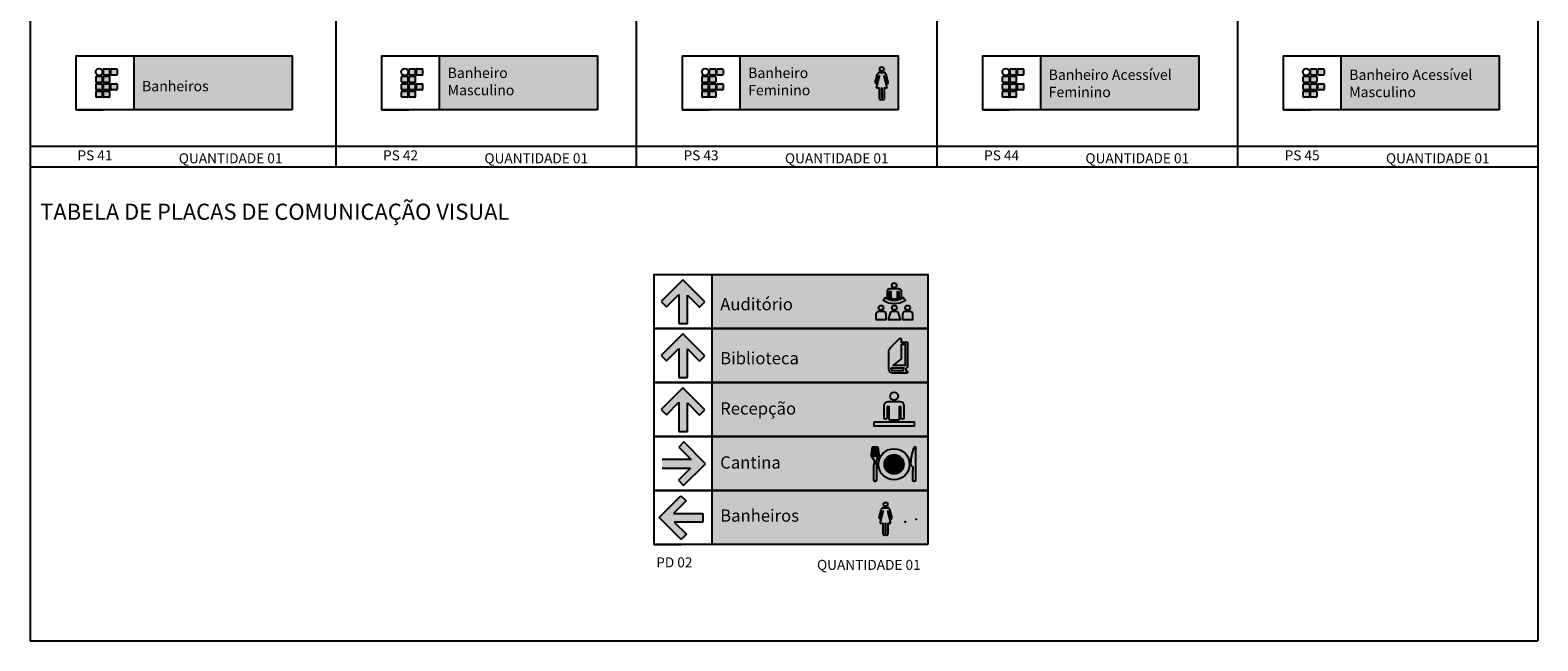
# Model space of a CAD drawing. Extents: x 826 to 1135, y -265 to -32.
# Drawn here: x 960 to 1005, y -265 to -246 of the extents above; entities that cross this region are included whole.
import ezdxf

# ---------------------------------------------------------------- set-up
doc = ezdxf.new("R2010")
doc.units = 0
doc.header["$LTSCALE"] = 0.1
doc.layers.get('0').update_dxf_attribs({"linetype": 'CONTINUOUS'})
for name, color, linetype in [('ARQ_01', 10, 'CONTINUOUS'), ('ARQ_TEXTO 01', 74, 'CONTINUOUS'), ('ARQ_TEXTO 04', 132, 'CONTINUOUS'), ('LEGENDA 2', 7, 'CONTINUOUS')]:
    doc.layers.add(name, color=color, linetype=linetype)
doc.styles.add('ARIAL', font='arial.ttf')
doc.styles.add('Verdana', font='verdana.ttf')

msp = doc.modelspace()

# ---------------------------------------------------------------- hatches: boundary and pattern name
h = msp.add_hatch(color=255)
edge = h.paths.add_edge_path()
edge.add_arc((976.353, -247.527), 0.0103, 27.0166, 159.7699, ccw=False)
edge.add_line((976.362, -247.522), (976.362, -247.825))
edge.add_arc((976.386, -247.816), 0.0256, 201.692, 338.308)
edge.add_line((976.41, -247.825), (976.41, -247.522))
edge.add_line((976.41, -247.522), (976.41, -247.455))
edge.add_arc((976.357, -247.461), 0.0534, 6.2765, 75.6642)
edge.add_line((976.37, -247.409), (976.344, -247.409))
edge.add_line((976.344, -247.409), (976.17, -247.409))
edge.add_line((976.17, -247.409), (976.144, -247.409))
edge.add_arc((976.157, -247.461), 0.0534, 104.3358, 173.7235)
edge.add_line((976.104, -247.455), (976.104, -247.522))
edge.add_line((976.104, -247.522), (976.104, -247.825))
edge.add_arc((976.128, -247.816), 0.0256, 201.692, 338.308)
edge.add_line((976.151, -247.825), (976.151, -247.522))
edge.add_arc((976.161, -247.527), 0.0103, 20.2301, 152.9834, ccw=False)
edge.add_line((976.17, -247.523), (976.17, -247.798))
edge.add_line((976.17, -247.798), (976.169, -248.228))
edge.add_arc((976.204, -248.214), 0.0383, 201.4955, 338.5045)
edge.add_line((976.24, -248.228), (976.24, -247.812))
edge.add_arc((976.257, -247.817), 0.0176, 14.4731, 165.642, ccw=False)
edge.add_line((976.274, -247.812), (976.274, -248.228))
edge.add_arc((976.31, -248.214), 0.0383, 201.4955, 338.5045)
edge.add_line((976.345, -248.228), (976.345, -247.798))
edge.add_line((976.345, -247.798), (976.344, -247.798))
edge.add_line((976.344, -247.798), (976.344, -247.523))
edge = h.paths.add_edge_path()
edge.add_arc((976.262, -247.316), 0.0593, 0, 360)
h = msp.add_hatch(color=255)
edge = h.paths.add_edge_path()
edge.add_line((985.419, -247.563), (985.509, -247.911))
edge.add_line((985.509, -247.911), (985.42, -247.911))
edge.add_line((985.42, -247.911), (985.42, -248.252))
edge.add_arc((985.39, -248.245), 0.0314, 193.0646, 346.9354, ccw=False)
edge.add_line((985.359, -248.252), (985.359, -247.911))
edge.add_line((985.359, -247.911), (985.338, -247.911))
edge.add_line((985.338, -247.911), (985.338, -248.252))
edge.add_arc((985.308, -248.245), 0.0314, 193.0646, 346.9354, ccw=False)
edge.add_line((985.277, -248.252), (985.277, -247.911))
edge.add_line((985.277, -247.911), (985.186, -247.911))
edge.add_line((985.186, -247.911), (985.278, -247.559))
edge.add_arc((985.269, -247.559), 0.00867, 1.7287, 164.8317)
edge.add_line((985.261, -247.557), (985.203, -247.769))
edge.add_arc((985.179, -247.753), 0.0285, 172.0147, 328.0113, ccw=False)
edge.add_line((985.151, -247.75), (985.218, -247.502))
edge.add_arc((985.301, -247.534), 0.0886, 96.728, 158.6928, ccw=False)
edge.add_line((985.29, -247.446), (985.405, -247.446))
edge.add_arc((985.395, -247.534), 0.0886, 21.3072, 83.272, ccw=False)
edge.add_line((985.477, -247.502), (985.544, -247.75))
edge.add_arc((985.516, -247.753), 0.0285, -148.0113, 7.9853, ccw=False)
edge.add_line((985.492, -247.769), (985.435, -247.557))
edge.add_arc((985.426, -247.559), 0.00867, 15.1683, 210.9357)
edge = h.paths.add_edge_path()
edge.add_arc((985.349, -247.344), 0.0638, 0, 360)
at = {"layer": 'ARQ_01', "ltscale": 3, "true_color": 0x1b6b00}
h = msp.add_hatch(color=86, dxfattribs=at)
h.dxf.hatch_style = 1
h.paths.add_polyline_path([(979.463, -254.184), (979.825, -254.549), (979.987, -254.389), (979.327, -253.724), (978.666, -254.38), (978.823, -254.539), (979.201, -254.164), (979.201, -255.044), (979.463, -255.044)])
h = msp.add_hatch(color=86, dxfattribs=at)
h.dxf.hatch_style = 1
h.paths.add_polyline_path([(979.463, -255.817), (979.825, -256.182), (979.987, -256.023), (979.327, -255.358), (978.666, -256.014), (978.823, -256.172), (979.201, -255.797), (979.201, -256.677), (979.463, -256.677)])
h = msp.add_hatch(color=86, dxfattribs=at)
h.dxf.hatch_style = 1
h.paths.add_polyline_path([(979.463, -257.451), (979.825, -257.816), (979.987, -257.656), (979.327, -256.991), (978.666, -257.648), (978.823, -257.806), (979.201, -257.431), (979.201, -258.311), (979.463, -258.311)])
h = msp.add_hatch(color=86, dxfattribs=at)
h.dxf.hatch_style = 1
h.paths.add_polyline_path([(980.011, -259.288), (979.355, -258.626), (979.197, -258.784), (979.572, -259.161), (978.692, -259.161), (978.692, -259.423), (979.552, -259.423), (979.187, -259.785), (979.346, -259.948)])
h = msp.add_hatch(color=86, dxfattribs=at)
h.dxf.hatch_style = 1
h.paths.add_polyline_path([(979.261, -260.258), (979.419, -260.415), (979.044, -260.793), (979.924, -260.793), (979.924, -261.055), (979.064, -261.055), (979.429, -261.417), (979.27, -261.579), (978.605, -260.919)])
at = {"layer": 'ARQ_TEXTO 01'}
h = msp.add_hatch(color=255, dxfattribs=at)
h.dxf.hatch_style = 1
h.paths.add_polyline_path([(985.8, -253.889, 1), (985.653, -253.889, 1)])
h.paths.add_polyline_path([(985.519, -254.072, -0.433886), (985.594, -253.987), (985.857, -253.987, -0.393262), (985.933, -254.057), (985.933, -254.26), (985.877, -254.26), (985.877, -254.082), (985.818, -254.082), (985.818, -254.294, -0.114216), (985.634, -254.294), (985.634, -254.084), (985.575, -254.084), (985.575, -254.257), (985.519, -254.257)])
h.paths.add_polyline_path([(986.062, -254.349), (985.998, -254.259, -0.316283), (985.454, -254.258), (985.39, -254.349, 0.303821)])
h.paths.add_polyline_path([(986.205, -254.569, 1), (986.059, -254.569, 1)])
h.paths.add_polyline_path([(985.802, -254.569, 1), (985.656, -254.569, 1)])
h.paths.add_polyline_path([(985.399, -254.569, 1), (985.253, -254.569, 1)])
h.paths.add_polyline_path([(985.375, -254.678), (985.244, -254.678, 0.377213), (985.17, -254.774), (985.17, -254.927), (985.479, -254.927), (985.479, -254.763, 0.435231)])
h.paths.add_polyline_path([(985.736, -254.678), (985.679, -254.678, 0.297355), (985.591, -254.762), (985.537, -254.927), (985.918, -254.927), (985.858, -254.744, 0.351607)])
h.paths.add_polyline_path([(986.285, -254.927), (986.285, -254.763, 0.435231), (986.18, -254.678), (986.049, -254.678, 0.377213), (985.976, -254.774), (985.976, -254.927)])
h = msp.add_hatch(color=255, dxfattribs=at)
h.dxf.hatch_style = 1
h.paths.add_polyline_path([(986.128, -255.65, 0.524868), (986.099, -255.607), (985.939, -255.607), (985.939, -255.532, 0.747824), (985.882, -255.501), (985.614, -255.772, 0.18869), (985.562, -255.904), (985.562, -256.428, 0.372626), (985.667, -256.545), (986.1, -256.545, 0.870033), (986.101, -256.476), (986.079, -256.476, -0.336314), (986.098, -256.385, 0.369649), (986.128, -256.35)])
h.paths.add_polyline_path([(985.941, -255.675), (986.056, -255.675), (986.056, -256.317), (985.694, -256.317), (985.941, -256.113)], flags=16)
h.paths.add_polyline_path([(986.013, -256.386, 0.192832), (986, -256.474), (985.68, -256.474, -0.299521), (985.631, -256.43), (985.631, -256.386)], flags=16)
h = msp.add_hatch(color=255, dxfattribs=at)
h.dxf.hatch_style = 1
h.paths.add_polyline_path([(985.842, -257.246, 1), (985.599, -257.246, 1)])
h.paths.add_polyline_path([(985.567, -257.959), (985.872, -257.959), (985.872, -257.566), (985.928, -257.566), (985.928, -257.903, 0.782858), (986.021, -257.903), (986.021, -257.525, 0.393262), (985.895, -257.408), (985.542, -257.408, 0.377732), (985.418, -257.524), (985.418, -257.897, 1), (985.51, -257.885), (985.51, -257.568), (985.567, -257.568)])
h.paths.add_polyline_path([(985.118, -258.155), (986.328, -258.155), (986.328, -258.026), (985.118, -258.026)])
h = msp.add_hatch(color=255, dxfattribs=at)
h.dxf.hatch_style = 1
h.paths.add_polyline_path([(985.215, -259.121, 0.281388), (985.261, -259.012), (985.233, -258.775), (985.208, -258.775), (985.216, -259.056), (985.183, -259.056), (985.183, -258.775), (985.16, -258.775), (985.16, -259.056), (985.133, -259.056), (985.133, -258.775), (985.107, -258.775), (985.107, -259.056), (985.074, -259.056), (985.084, -258.775), (985.059, -258.775), (985.031, -259.012, 0.281388), (985.077, -259.121, -0.302699), (985.101, -259.333), (985.101, -259.78, 1), (985.191, -259.78), (985.191, -259.333, -0.249391)])
h.paths.add_polyline_path([(985.248, -259.306, 1), (986.193, -259.306, 1)])
h.paths.add_polyline_path([(986.013, -259.306, -1), (985.428, -259.306, -1)], flags=16)
h.paths.add_polyline_path([(985.983, -259.306, -1), (985.458, -259.306, -1)], flags=0)
h.paths.add_polyline_path([(985.983, -259.306, 1), (985.458, -259.306, 1)], flags=0)
h.paths.add_polyline_path([(986.371, -258.778, 0.38291), (986.341, -258.791, 0.12363), (986.235, -259.351, -0.221999), (986.284, -259.381, -0.285776), (986.284, -259.49), (986.284, -259.789, 0.783518), (986.371, -259.789)])
h = msp.add_hatch(color=255, dxfattribs=at)
h.dxf.hatch_style = 1
edge = h.paths.add_edge_path()
edge.add_arc((985.72, -259.306), 0.249, 0, 360)
h = msp.add_hatch(color=255, dxfattribs=at)
edge = h.paths.add_edge_path()
edge.add_arc((985.111, -260.725), 0.0103, 27.0166, 159.7699, ccw=False)
edge.add_line((985.12, -260.72), (985.12, -261.024))
edge.add_arc((985.144, -261.014), 0.0256, 201.692, 338.308)
edge.add_line((985.168, -261.024), (985.168, -260.72))
edge.add_line((985.168, -260.72), (985.168, -260.654))
edge.add_arc((985.115, -260.659), 0.0534, 6.2765, 75.6642)
edge.add_line((985.128, -260.608), (985.101, -260.608))
edge.add_line((985.101, -260.608), (984.928, -260.608))
edge.add_line((984.928, -260.608), (984.901, -260.608))
edge.add_arc((984.915, -260.659), 0.0534, 104.3358, 173.7235)
edge.add_line((984.862, -260.654), (984.862, -260.72))
edge.add_line((984.862, -260.72), (984.862, -261.024))
edge.add_arc((984.885, -261.014), 0.0256, 201.692, 338.308)
edge.add_line((984.909, -261.024), (984.909, -260.72))
edge.add_arc((984.918, -260.725), 0.0103, 20.2301, 152.9834, ccw=False)
edge.add_line((984.928, -260.721), (984.928, -260.996))
edge.add_line((984.928, -260.996), (984.926, -261.427))
edge.add_arc((984.962, -261.413), 0.0383, 201.4955, 338.5045)
edge.add_line((984.998, -261.427), (984.998, -261.011))
edge.add_arc((985.015, -261.015), 0.0176, 14.4731, 165.642, ccw=False)
edge.add_line((985.032, -261.011), (985.032, -261.427))
edge.add_arc((985.067, -261.413), 0.0383, 201.4955, 338.5045)
edge.add_line((985.103, -261.427), (985.103, -260.996))
edge.add_line((985.103, -260.996), (985.101, -260.996))
edge.add_line((985.101, -260.996), (985.101, -260.721))
edge = h.paths.add_edge_path()
edge.add_arc((985.02, -260.515), 0.0593, 0, 360)
edge = h.paths.add_edge_path()
edge.add_line((985.533, -260.737), (985.624, -261.085))
edge.add_line((985.624, -261.085), (985.535, -261.085))
edge.add_line((985.535, -261.085), (985.535, -261.426))
edge.add_arc((985.504, -261.419), 0.0314, 193.0646, 346.9354, ccw=False)
edge.add_line((985.473, -261.426), (985.473, -261.085))
edge.add_line((985.473, -261.085), (985.453, -261.085))
edge.add_line((985.453, -261.085), (985.453, -261.426))
edge.add_arc((985.422, -261.419), 0.0314, 193.0646, 346.9354, ccw=False)
edge.add_line((985.392, -261.426), (985.392, -261.085))
edge.add_line((985.392, -261.085), (985.3, -261.085))
edge.add_line((985.3, -261.085), (985.392, -260.732))
edge.add_arc((985.384, -260.733), 0.00867, 1.7287, 164.8317)
edge.add_line((985.375, -260.73), (985.318, -260.942))
edge.add_arc((985.294, -260.927), 0.0285, 172.0147, 328.0113, ccw=False)
edge.add_line((985.265, -260.923), (985.332, -260.675))
edge.add_arc((985.415, -260.708), 0.0886, 96.728, 158.6928, ccw=False)
edge.add_line((985.405, -260.62), (985.52, -260.62))
edge.add_arc((985.509, -260.708), 0.0886, 21.3072, 83.272, ccw=False)
edge.add_line((985.592, -260.675), (985.659, -260.923))
edge.add_arc((985.631, -260.927), 0.0285, -148.0113, 7.9853, ccw=False)
edge.add_line((985.606, -260.942), (985.549, -260.73))
edge.add_arc((985.541, -260.733), 0.00867, 15.1683, 210.9357)
edge = h.paths.add_edge_path()
edge.add_arc((985.463, -260.518), 0.0638, 0, 360)
h = msp.add_hatch(color=255, dxfattribs=at)
h.paths.add_polyline_path([(986.153, -260.889), (986.283, -260.889, 0.797721), (986.283, -260.824), (986.144, -260.824), (986.119, -260.719, 0.715828), (985.998, -260.729), (986.04, -261.018, 0.371872), (986.088, -261.059), (986.35, -261.059), (986.431, -261.295, 0.762744), (986.496, -261.273), (986.413, -261, 0.274746), (986.371, -260.971), (986.17, -260.971)])
h.paths.add_polyline_path([(986.152, -260.588, 1), (986.015, -260.588, 1)])
h.paths.add_polyline_path([(985.998, -260.901), (985.988, -260.848, 1.971556), (986.318, -261.082), (986.264, -261.08, -1.940979)])
at = {"layer": 'LEGENDA 2', "ltscale": 3, "true_color": 0x1b6b00}
h = msp.add_hatch(color=86, dxfattribs=at)
h.dxf.hatch_style = 1
h.paths.add_polyline_path([(967.487, -246.947), (962.7, -246.947), (962.7, -248.581), (967.487, -248.581)])
h = msp.add_hatch(color=86, dxfattribs=at)
h.dxf.hatch_style = 1
h.paths.add_polyline_path([(976.743, -246.947), (971.956, -246.947), (971.956, -248.581), (976.743, -248.581)])
h = msp.add_hatch(color=86, dxfattribs=at)
h.dxf.hatch_style = 1
h.paths.add_polyline_path([(985.845, -246.947), (981.059, -246.947), (981.059, -248.581), (985.845, -248.581)])
h = msp.add_hatch(color=86, dxfattribs=at)
h.dxf.hatch_style = 1
h.paths.add_polyline_path([(994.947, -246.947), (990.161, -246.947), (990.161, -248.581), (994.947, -248.581)])
h = msp.add_hatch(color=86, dxfattribs=at)
h.dxf.hatch_style = 1
h.paths.add_polyline_path([(1004.049, -246.947), (999.263, -246.947), (999.263, -248.581), (1004.049, -248.581)])
h = msp.add_hatch(color=86, dxfattribs=at)
h.dxf.hatch_style = 1
h.paths.add_polyline_path([(961.96, -247.359, 0.414214), (961.942, -247.34), (961.792, -247.34, 0.414214), (961.773, -247.359), (961.773, -247.508, 0.414214), (961.792, -247.527), (961.942, -247.527, 0.414214), (961.96, -247.508)])
h.paths.add_polyline_path([(962.185, -247.359, 0.414214), (962.166, -247.34), (962.016, -247.34, 0.414214), (961.998, -247.359), (961.998, -247.508, 0.414214), (962.016, -247.527), (962.166, -247.527, 0.414214), (962.185, -247.508)])
h.paths.add_polyline_path([(961.96, -247.583, 0.414214), (961.942, -247.564), (961.792, -247.564, 0.414214), (961.773, -247.583), (961.773, -247.732, 0.414214), (961.792, -247.751), (961.942, -247.751, 0.414214), (961.96, -247.732)])
h.paths.add_polyline_path([(961.736, -247.583, 0.414214), (961.717, -247.564), (961.568, -247.564, 0.414214), (961.549, -247.583), (961.549, -247.732, 0.414214), (961.568, -247.751), (961.717, -247.751, 0.414214), (961.736, -247.732)])
h.paths.add_polyline_path([(961.736, -247.807, 0.414214), (961.717, -247.788), (961.568, -247.788, 0.414214), (961.549, -247.807), (961.549, -247.957, 0.414214), (961.568, -247.975), (961.717, -247.975, 0.414214), (961.736, -247.957)])
h.paths.add_polyline_path([(961.96, -247.807, 0.414214), (961.942, -247.788), (961.792, -247.788, 0.414214), (961.773, -247.807), (961.773, -247.957, 0.414214), (961.792, -247.975), (961.942, -247.975, 0.414214), (961.96, -247.957)])
h.paths.add_polyline_path([(962.185, -247.807, 0.414214), (962.166, -247.788), (962.016, -247.788, 0.414214), (961.998, -247.807), (961.998, -247.957, 0.414214), (962.016, -247.975), (962.166, -247.975, 0.414214), (962.185, -247.957)])
h.paths.add_polyline_path([(961.96, -248.031, 0.414214), (961.942, -248.013), (961.792, -248.013, 0.414214), (961.773, -248.031), (961.773, -248.181, 0.414214), (961.792, -248.2), (961.942, -248.2, 0.414214), (961.96, -248.181)])
h.paths.add_polyline_path([(961.736, -248.031, 0.414214), (961.717, -248.013), (961.568, -248.013, 0.414214), (961.549, -248.031), (961.549, -248.181, 0.414214), (961.568, -248.2), (961.717, -248.2, 0.414214), (961.736, -248.181)])
h = msp.add_hatch(color=86, dxfattribs=at)
h.dxf.hatch_style = 1
h.paths.add_polyline_path([(971.216, -247.359, 0.414214), (971.198, -247.34), (971.048, -247.34, 0.414214), (971.029, -247.359), (971.029, -247.508, 0.414214), (971.048, -247.527), (971.198, -247.527, 0.414214), (971.216, -247.508)])
h.paths.add_polyline_path([(971.441, -247.359, 0.414214), (971.422, -247.34), (971.272, -247.34, 0.414214), (971.254, -247.359), (971.254, -247.508, 0.414214), (971.272, -247.527), (971.422, -247.527, 0.414214), (971.441, -247.508)])
h.paths.add_polyline_path([(971.216, -247.583, 0.414214), (971.198, -247.564), (971.048, -247.564, 0.414214), (971.029, -247.583), (971.029, -247.732, 0.414214), (971.048, -247.751), (971.198, -247.751, 0.414214), (971.216, -247.732)])
h.paths.add_polyline_path([(970.992, -247.583, 0.414214), (970.973, -247.564), (970.824, -247.564, 0.414214), (970.805, -247.583), (970.805, -247.732, 0.414214), (970.824, -247.751), (970.973, -247.751, 0.414214), (970.992, -247.732)])
h.paths.add_polyline_path([(970.992, -247.807, 0.414214), (970.973, -247.788), (970.824, -247.788, 0.414214), (970.805, -247.807), (970.805, -247.957, 0.414214), (970.824, -247.975), (970.973, -247.975, 0.414214), (970.992, -247.957)])
h.paths.add_polyline_path([(971.216, -247.807, 0.414214), (971.198, -247.788), (971.048, -247.788, 0.414214), (971.029, -247.807), (971.029, -247.957, 0.414214), (971.048, -247.975), (971.198, -247.975, 0.414214), (971.216, -247.957)])
h.paths.add_polyline_path([(971.441, -247.807, 0.414214), (971.422, -247.788), (971.272, -247.788, 0.414214), (971.254, -247.807), (971.254, -247.957, 0.414214), (971.272, -247.975), (971.422, -247.975, 0.414214), (971.441, -247.957)])
h.paths.add_polyline_path([(971.216, -248.031, 0.414214), (971.198, -248.013), (971.048, -248.013, 0.414214), (971.029, -248.031), (971.029, -248.181, 0.414214), (971.048, -248.2), (971.198, -248.2, 0.414214), (971.216, -248.181)])
h.paths.add_polyline_path([(970.992, -248.031, 0.414214), (970.973, -248.013), (970.824, -248.013, 0.414214), (970.805, -248.031), (970.805, -248.181, 0.414214), (970.824, -248.2), (970.973, -248.2, 0.414214), (970.992, -248.181)])
h = msp.add_hatch(color=86, dxfattribs=at)
h.dxf.hatch_style = 1
h.paths.add_polyline_path([(980.318, -247.359, 0.414214), (980.3, -247.34), (980.15, -247.34, 0.414214), (980.132, -247.359), (980.132, -247.508, 0.414214), (980.15, -247.527), (980.3, -247.527, 0.414214), (980.318, -247.508)])
h.paths.add_polyline_path([(980.543, -247.359, 0.414214), (980.524, -247.34), (980.374, -247.34, 0.414214), (980.356, -247.359), (980.356, -247.508, 0.414214), (980.374, -247.527), (980.524, -247.527, 0.414214), (980.543, -247.508)])
h.paths.add_polyline_path([(980.318, -247.583, 0.414214), (980.3, -247.564), (980.15, -247.564, 0.414214), (980.132, -247.583), (980.132, -247.732, 0.414214), (980.15, -247.751), (980.3, -247.751, 0.414214), (980.318, -247.732)])
h.paths.add_polyline_path([(980.094, -247.583, 0.414214), (980.076, -247.564), (979.926, -247.564, 0.414214), (979.907, -247.583), (979.907, -247.732, 0.414214), (979.926, -247.751), (980.076, -247.751, 0.414214), (980.094, -247.732)])
h.paths.add_polyline_path([(980.094, -247.807, 0.414214), (980.076, -247.788), (979.926, -247.788, 0.414214), (979.907, -247.807), (979.907, -247.957, 0.414214), (979.926, -247.975), (980.076, -247.975, 0.414214), (980.094, -247.957)])
h.paths.add_polyline_path([(980.318, -247.807, 0.414214), (980.3, -247.788), (980.15, -247.788, 0.414214), (980.132, -247.807), (980.132, -247.957, 0.414214), (980.15, -247.975), (980.3, -247.975, 0.414214), (980.318, -247.957)])
h.paths.add_polyline_path([(980.543, -247.807, 0.414214), (980.524, -247.788), (980.374, -247.788, 0.414214), (980.356, -247.807), (980.356, -247.957, 0.414214), (980.374, -247.975), (980.524, -247.975, 0.414214), (980.543, -247.957)])
h.paths.add_polyline_path([(980.318, -248.031, 0.414214), (980.3, -248.013), (980.15, -248.013, 0.414214), (980.132, -248.031), (980.132, -248.181, 0.414214), (980.15, -248.2), (980.3, -248.2, 0.414214), (980.318, -248.181)])
h.paths.add_polyline_path([(980.094, -248.031, 0.414214), (980.076, -248.013), (979.926, -248.013, 0.414214), (979.907, -248.031), (979.907, -248.181, 0.414214), (979.926, -248.2), (980.076, -248.2, 0.414214), (980.094, -248.181)])
h = msp.add_hatch(color=86, dxfattribs=at)
h.dxf.hatch_style = 1
h.paths.add_polyline_path([(989.42, -247.359, 0.414214), (989.402, -247.34), (989.252, -247.34, 0.414214), (989.234, -247.359), (989.234, -247.508, 0.414214), (989.252, -247.527), (989.402, -247.527, 0.414214), (989.42, -247.508)])
h.paths.add_polyline_path([(989.645, -247.359, 0.414214), (989.626, -247.34), (989.477, -247.34, 0.414214), (989.458, -247.359), (989.458, -247.508, 0.414214), (989.477, -247.527), (989.626, -247.527, 0.414214), (989.645, -247.508)])
h.paths.add_polyline_path([(989.42, -247.583, 0.414214), (989.402, -247.564), (989.252, -247.564, 0.414214), (989.234, -247.583), (989.234, -247.732, 0.414214), (989.252, -247.751), (989.402, -247.751, 0.414214), (989.42, -247.732)])
h.paths.add_polyline_path([(989.196, -247.583, 0.414214), (989.178, -247.564), (989.028, -247.564, 0.414214), (989.009, -247.583), (989.009, -247.732, 0.414214), (989.028, -247.751), (989.178, -247.751, 0.414214), (989.196, -247.732)])
h.paths.add_polyline_path([(989.196, -247.807, 0.414214), (989.178, -247.788), (989.028, -247.788, 0.414214), (989.009, -247.807), (989.009, -247.957, 0.414214), (989.028, -247.975), (989.178, -247.975, 0.414214), (989.196, -247.957)])
h.paths.add_polyline_path([(989.42, -247.807, 0.414214), (989.402, -247.788), (989.252, -247.788, 0.414214), (989.234, -247.807), (989.234, -247.957, 0.414214), (989.252, -247.975), (989.402, -247.975, 0.414214), (989.42, -247.957)])
h.paths.add_polyline_path([(989.645, -247.807, 0.414214), (989.626, -247.788), (989.477, -247.788, 0.414214), (989.458, -247.807), (989.458, -247.957, 0.414214), (989.477, -247.975), (989.626, -247.975, 0.414214), (989.645, -247.957)])
h.paths.add_polyline_path([(989.42, -248.031, 0.414214), (989.402, -248.013), (989.252, -248.013, 0.414214), (989.234, -248.031), (989.234, -248.181, 0.414214), (989.252, -248.2), (989.402, -248.2, 0.414214), (989.42, -248.181)])
h.paths.add_polyline_path([(989.196, -248.031, 0.414214), (989.178, -248.013), (989.028, -248.013, 0.414214), (989.009, -248.031), (989.009, -248.181, 0.414214), (989.028, -248.2), (989.178, -248.2, 0.414214), (989.196, -248.181)])
h = msp.add_hatch(color=86, dxfattribs=at)
h.dxf.hatch_style = 1
h.paths.add_polyline_path([(998.523, -247.359, 0.414214), (998.504, -247.34), (998.354, -247.34, 0.414214), (998.336, -247.359), (998.336, -247.508, 0.414214), (998.354, -247.527), (998.504, -247.527, 0.414214), (998.523, -247.508)])
h.paths.add_polyline_path([(998.747, -247.359, 0.414214), (998.728, -247.34), (998.579, -247.34, 0.414214), (998.56, -247.359), (998.56, -247.508, 0.414214), (998.579, -247.527), (998.728, -247.527, 0.414214), (998.747, -247.508)])
h.paths.add_polyline_path([(998.523, -247.583, 0.414214), (998.504, -247.564), (998.354, -247.564, 0.414214), (998.336, -247.583), (998.336, -247.732, 0.414214), (998.354, -247.751), (998.504, -247.751, 0.414214), (998.523, -247.732)])
h.paths.add_polyline_path([(998.298, -247.583, 0.414214), (998.28, -247.564), (998.13, -247.564, 0.414214), (998.111, -247.583), (998.111, -247.732, 0.414214), (998.13, -247.751), (998.28, -247.751, 0.414214), (998.298, -247.732)])
h.paths.add_polyline_path([(998.298, -247.807, 0.414214), (998.28, -247.788), (998.13, -247.788, 0.414214), (998.111, -247.807), (998.111, -247.957, 0.414214), (998.13, -247.975), (998.28, -247.975, 0.414214), (998.298, -247.957)])
h.paths.add_polyline_path([(998.523, -247.807, 0.414214), (998.504, -247.788), (998.354, -247.788, 0.414214), (998.336, -247.807), (998.336, -247.957, 0.414214), (998.354, -247.975), (998.504, -247.975, 0.414214), (998.523, -247.957)])
h.paths.add_polyline_path([(998.747, -247.807, 0.414214), (998.728, -247.788), (998.579, -247.788, 0.414214), (998.56, -247.807), (998.56, -247.957, 0.414214), (998.579, -247.975), (998.728, -247.975, 0.414214), (998.747, -247.957)])
h.paths.add_polyline_path([(998.523, -248.031, 0.414214), (998.504, -248.013), (998.354, -248.013, 0.414214), (998.336, -248.031), (998.336, -248.181, 0.414214), (998.354, -248.2), (998.504, -248.2, 0.414214), (998.523, -248.181)])
h.paths.add_polyline_path([(998.298, -248.031, 0.414214), (998.28, -248.013), (998.13, -248.013, 0.414214), (998.111, -248.031), (998.111, -248.181, 0.414214), (998.13, -248.2), (998.28, -248.2, 0.414214), (998.298, -248.181)])
h = msp.add_hatch(color=86, dxfattribs=at)
h.dxf.hatch_style = 1
h.paths.add_polyline_path([(986.741, -253.567), (980.206, -253.567), (980.206, -261.736), (986.741, -261.736)])

# ---------------------------------------------------------------- linework, layer by layer
at = {"color": 255}
msp.add_line((985.29, -247.446), (985.405, -247.446), dxfattribs=at)
for points in [[(985.151, -247.75), (985.218, -247.502)], [(985.186, -247.911), (985.278, -247.559)], [(985.186, -247.911), (985.277, -247.911)], [(985.203, -247.769), (985.261, -247.557)], [(985.277, -248.252), (985.277, -247.911)], [(985.338, -247.911), (985.359, -247.911)], [(985.338, -247.911), (985.338, -248.252)], [(985.359, -248.252), (985.359, -247.911)], [(985.509, -247.911), (985.418, -247.559)], [(985.42, -247.911), (985.509, -247.911)], [(985.42, -247.911), (985.42, -248.252)], [(985.492, -247.769), (985.435, -247.557)], [(985.544, -247.75), (985.477, -247.502)]]:
    msp.add_lwpolyline(points, dxfattribs=at)
at = {"color": 132, "ltscale": 3}
msp.add_lwpolyline([(1005.219, -249.684), (959.554, -249.684), (959.554, -250.302), (1005.219, -250.302)], dxfattribs=at)
at = {"color": 255}
msp.add_circle((985.349, -247.344), 0.0638, dxfattribs=at)
for centre, radius, start, end in [((985.301, -247.534), 0.0886, 96.728, 158.6928), ((985.395, -247.534), 0.0886, 21.3072, 83.272), ((985.179, -247.753), 0.0285, 172.0147, 328.0113), ((985.269, -247.559), 0.00867, 359.8573, 163.839), ((985.426, -247.559), 0.00867, 16.161, 180.1427), ((985.516, -247.753), 0.0285, 211.9887, 7.9853), ((985.308, -248.245), 0.0314, 193.0646, 346.9354), ((985.39, -248.245), 0.0314, 193.0646, 346.9354)]:
    msp.add_arc(centre, radius, start, end, dxfattribs=at)
at = {"layer": 'ARQ_01', "color": 132, "ltscale": 3}
for p, q in [((959.554, -214.639), (959.554, -264.649)), ((1005.219, -214.639), (1005.219, -264.649)), ((968.811, -228.012), (968.811, -250.302)), ((977.913, -228.012), (977.913, -250.302)), ((987.015, -228.012), (987.015, -250.302)), ((996.117, -228.012), (996.117, -250.302)), ((959.554, -250.302), (1005.219, -250.302)), ((959.554, -264.649), (1005.219, -264.649))]:
    msp.add_line(p, q, dxfattribs=at)
at = {"layer": 'ARQ_01', "ltscale": 3}
for p, q in [((962.7, -248.581), (962.7, -246.947)), ((971.956, -248.581), (971.956, -246.947)), ((981.059, -248.581), (981.059, -246.947)), ((981.059, -248.581), (981.059, -246.947)), ((990.161, -248.581), (990.161, -246.947)), ((999.263, -248.581), (999.263, -246.947)), ((960.952, -248.581), (961.769, -248.581)), ((970.208, -248.581), (971.025, -248.581)), ((979.31, -248.581), (980.127, -248.581)), ((988.413, -248.581), (989.229, -248.581)), ((997.515, -248.581), (998.331, -248.581)), ((980.206, -255.201), (980.206, -253.567)), ((980.206, -256.835), (980.206, -255.201)), ((980.206, -256.835), (980.206, -256.835)), ((980.206, -258.468), (980.206, -256.835)), ((980.206, -260.102), (980.206, -258.468)), ((980.206, -261.736), (980.206, -260.102)), ((978.458, -261.736), (979.275, -261.736))]:
    msp.add_line(p, q, dxfattribs=at)
at = {"layer": 'ARQ_01', "color": 86, "ltscale": 3, "true_color": 0x1b6b00}
for p, q in [((979.327, -253.724), (978.666, -254.38)), ((979.987, -254.389), (979.327, -253.724)), ((978.823, -254.539), (979.201, -254.164)), ((979.201, -254.164), (979.201, -255.044)), ((979.463, -255.044), (979.463, -254.184)), ((979.463, -254.184), (979.825, -254.549)), ((978.666, -254.38), (978.823, -254.539)), ((979.825, -254.549), (979.987, -254.389)), ((979.201, -255.044), (979.463, -255.044)), ((979.201, -255.044), (979.463, -255.044)), ((979.327, -255.358), (978.666, -256.014)), ((979.987, -256.023), (979.327, -255.358)), ((978.666, -256.014), (978.823, -256.172)), ((978.823, -256.172), (979.201, -255.797)), ((979.201, -255.797), (979.201, -256.677)), ((979.463, -256.677), (979.463, -255.817)), ((979.463, -255.817), (979.825, -256.182)), ((979.825, -256.182), (979.987, -256.023)), ((979.327, -256.991), (978.666, -257.648)), ((979.201, -256.677), (979.463, -256.677)), ((979.201, -256.677), (979.463, -256.677)), ((979.987, -257.656), (979.327, -256.991)), ((978.823, -257.806), (979.201, -257.431)), ((979.201, -257.431), (979.201, -258.311)), ((979.463, -258.311), (979.463, -257.451)), ((979.463, -257.451), (979.825, -257.816)), ((978.666, -257.648), (978.823, -257.806)), ((979.825, -257.816), (979.987, -257.656)), ((979.201, -258.311), (979.463, -258.311)), ((979.201, -258.311), (979.463, -258.311)), ((979.355, -258.626), (979.197, -258.784)), ((979.197, -258.784), (979.572, -259.161)), ((980.011, -259.288), (979.355, -258.626)), ((979.572, -259.161), (978.692, -259.161)), ((979.346, -259.948), (980.011, -259.288)), ((978.692, -259.423), (979.552, -259.423)), ((979.552, -259.423), (979.187, -259.785)), ((979.187, -259.785), (979.346, -259.948)), ((978.605, -260.919), (979.261, -260.258)), ((979.261, -260.258), (979.419, -260.415)), ((979.419, -260.415), (979.044, -260.793)), ((979.27, -261.579), (978.605, -260.919)), ((979.044, -260.793), (979.924, -260.793)), ((979.924, -261.055), (979.064, -261.055)), ((979.064, -261.055), (979.429, -261.417)), ((979.924, -260.793), (979.924, -261.055)), ((979.924, -260.793), (979.924, -261.055)), ((979.429, -261.417), (979.27, -261.579))]:
    msp.add_line(p, q, dxfattribs=at)
at = {"layer": 'ARQ_01', "ltscale": 3}
for points in [[(967.487, -248.581), (960.952, -248.581), (960.952, -246.947), (967.487, -246.947)], [(976.743, -248.581), (970.208, -248.581), (970.208, -246.947), (976.743, -246.947)], [(985.845, -248.581), (979.31, -248.581), (979.31, -246.947), (985.845, -246.947)], [(994.947, -248.581), (988.413, -248.581), (988.413, -246.947), (994.947, -246.947)], [(1004.049, -248.581), (997.515, -248.581), (997.515, -246.947), (1004.049, -246.947)], [(986.741, -255.201), (978.458, -255.201), (978.458, -253.567), (986.741, -253.567)], [(986.741, -255.201), (978.458, -255.201), (978.458, -253.567), (986.741, -253.567)], [(986.741, -256.835), (978.458, -256.835), (978.458, -255.201), (986.741, -255.201)], [(986.741, -258.468), (978.458, -258.468), (978.458, -256.835), (986.741, -256.835)], [(986.741, -256.835), (978.458, -256.835), (978.458, -256.835), (986.741, -256.835)], [(986.741, -260.102), (978.458, -260.102), (978.458, -258.468), (986.741, -258.468)], [(986.741, -261.736), (978.458, -261.736), (978.458, -260.102), (986.741, -260.102)]]:
    msp.add_lwpolyline(points, close=True, dxfattribs=at)
at = {"layer": 'ARQ_TEXTO 01', "color": 255}
for p, q in [((985.567, -257.959), (985.872, -257.959)), ((985.059, -258.775), (985.031, -259.012)), ((985.233, -258.775), (985.261, -259.012)), ((985.405, -260.62), (985.52, -260.62))]:
    msp.add_line(p, q, dxfattribs=at)
for points in [[(985.39, -254.349), (985.454, -254.258, 0.316283), (985.998, -254.259), (986.062, -254.349, -0.303821), (985.39, -254.349, -0.225654)], [(985.594, -253.987), (985.857, -253.987, -0.393262), (985.933, -254.057), (985.933, -254.26, -0.782858), (985.877, -254.26), (985.877, -254.082), (985.818, -254.082), (985.818, -254.294, -0.114216), (985.634, -254.294), (985.634, -254.084), (985.575, -254.084), (985.575, -254.257, -0.879305), (985.519, -254.257), (985.519, -254.057, -0.377732), (985.594, -253.987, 0.03336)], [(985.17, -254.927), (985.479, -254.927), (985.479, -254.763, 0.355918), (985.4, -254.678), (985.244, -254.678, 0.340457), (985.17, -254.762), (985.17, -254.927)], [(985.537, -254.927), (985.918, -254.927), (985.864, -254.762, 0.298772), (985.776, -254.678), (985.679, -254.678, 0.297355), (985.591, -254.762), (985.537, -254.927)], [(985.976, -254.927), (986.285, -254.927), (986.285, -254.763, 0.355918), (986.205, -254.678), (986.049, -254.678, 0.340457), (985.976, -254.762), (985.976, -254.927)], [(985.614, -255.772), (985.882, -255.501, -0.747824), (985.939, -255.532), (985.939, -255.607), (986.099, -255.607, -0.524868), (986.128, -255.65), (986.128, -256.35, -0.369649), (986.098, -256.385, 0.856304)], [(986.079, -256.476), (986.101, -256.476, -0.870033), (986.1, -256.545), (985.667, -256.545, -0.372626), (985.562, -256.428), (985.562, -255.904, -0.18869), (985.614, -255.772, -0.437492)], [(985.63, -256.386), (986.013, -256.386, 0.192832), (986, -256.474), (985.68, -256.474, -0.299521), (985.631, -256.43), (985.631, -256.386)], [(985.567, -257.959), (985.567, -257.568), (985.51, -257.568), (985.51, -257.897, -0.879305), (985.418, -257.897), (985.418, -257.524, -0.377732), (985.542, -257.408)], [(985.542, -257.408), (985.895, -257.408, -0.393262), (986.021, -257.525), (986.021, -257.903, -0.782858), (985.928, -257.903), (985.928, -257.566), (985.872, -257.566), (985.872, -257.959)], [(986.235, -259.351, -0.123811), (986.342, -258.79, -0.373292), (986.371, -258.778), (986.371, -259.789, -0.783518), (986.284, -259.789), (986.284, -259.49, 0.285776), (986.284, -259.381, 0.221999), (986.235, -259.351, 2.602538)], [(985.031, -259.012, 0.281388), (985.077, -259.121, -0.302699), (985.101, -259.333), (985.101, -259.78, 1), (985.191, -259.78, -1)], [(985.261, -259.012, -0.281388), (985.215, -259.121, 0.249391), (985.191, -259.333), (985.191, -259.78, -1), (985.101, -259.78, 1)]]:
    msp.add_lwpolyline(points, format="xyb", dxfattribs=at)
for points in [[(985.941, -255.675), (986.056, -255.675), (986.056, -256.317), (985.694, -256.317), (985.941, -256.113), (985.941, -255.675)], [(985.059, -258.775), (985.084, -258.775)], [(985.084, -258.775), (985.074, -259.056), (985.107, -259.056), (985.107, -258.775), (985.133, -258.775), (985.133, -259.056), (985.16, -259.056), (985.16, -258.775), (985.183, -258.775), (985.183, -259.056), (985.216, -259.056), (985.208, -258.775)], [(985.107, -258.775), (985.133, -258.775)], [(985.16, -258.775), (985.183, -258.775)], [(985.208, -258.775), (985.233, -258.775)], [(985.265, -260.923), (985.332, -260.675)], [(985.3, -261.085), (985.392, -260.732)], [(985.318, -260.942), (985.375, -260.73)], [(985.624, -261.085), (985.532, -260.732)], [(985.606, -260.942), (985.549, -260.73)], [(985.659, -260.923), (985.592, -260.675)], [(985.3, -261.085), (985.392, -261.085)], [(985.392, -261.426), (985.392, -261.085)], [(985.453, -261.085), (985.473, -261.085)], [(985.453, -261.085), (985.453, -261.426)], [(985.473, -261.426), (985.473, -261.085)], [(985.535, -261.085), (985.624, -261.085)], [(985.535, -261.085), (985.535, -261.426)]]:
    msp.add_lwpolyline(points, dxfattribs=at)
msp.add_lwpolyline([(985.118, -258.026), (986.328, -258.026), (986.328, -258.155), (985.118, -258.155)], close=True, dxfattribs=at)
for centre, radius in [((985.726, -253.889), 0.0732), ((985.326, -254.569), 0.0732), ((985.729, -254.569), 0.0732), ((986.132, -254.569), 0.0732), ((985.721, -257.246), 0.121), ((985.72, -259.306), 0.472), ((985.72, -259.306), 0.292), ((985.72, -259.306), 0.249), ((985.463, -260.518), 0.0638)]:
    msp.add_circle(centre, radius, dxfattribs=at)
for centre, radius, start, end in [((986.148, -256.443), 0.0768, 130.9626, 205.3167), ((985.415, -260.708), 0.0886, 96.728, 158.6928), ((985.384, -260.733), 0.00867, 359.8573, 163.839), ((985.509, -260.708), 0.0886, 21.3072, 83.272), ((985.541, -260.733), 0.00867, 16.161, 180.1427), ((985.294, -260.927), 0.0285, 172.0147, 328.0113), ((985.631, -260.927), 0.0285, 211.9887, 7.9853), ((986.088, -261.011), 0.0484, 190.7782, 269.8882), ((986.367, -261.021), 0.0498, 24.5427, 85.9935), ((985.422, -261.419), 0.0314, 193.0646, 346.9354), ((985.504, -261.419), 0.0314, 193.0646, 346.9354)]:
    msp.add_arc(centre, radius, start, end, dxfattribs=at)
at = {"layer": 'LEGENDA 2', "color": 86, "true_color": 0x1b6b00}
for p, q in [((961.773, -247.508), (961.773, -247.359)), ((961.792, -247.34), (961.942, -247.34)), ((961.96, -247.359), (961.96, -247.508)), ((961.998, -247.508), (961.998, -247.359)), ((962.016, -247.34), (962.166, -247.34)), ((962.185, -247.359), (962.185, -247.508)), ((971.029, -247.508), (971.029, -247.359)), ((971.048, -247.34), (971.198, -247.34)), ((971.216, -247.359), (971.216, -247.508)), ((971.254, -247.508), (971.254, -247.359)), ((971.272, -247.34), (971.422, -247.34)), ((971.441, -247.359), (971.441, -247.508)), ((980.132, -247.508), (980.132, -247.359)), ((980.15, -247.34), (980.3, -247.34)), ((980.318, -247.359), (980.318, -247.508)), ((980.356, -247.508), (980.356, -247.359)), ((980.374, -247.34), (980.524, -247.34)), ((980.543, -247.359), (980.543, -247.508)), ((989.234, -247.508), (989.234, -247.359)), ((989.252, -247.34), (989.402, -247.34)), ((989.42, -247.359), (989.42, -247.508)), ((989.458, -247.508), (989.458, -247.359)), ((989.477, -247.34), (989.626, -247.34)), ((989.645, -247.359), (989.645, -247.508)), ((998.336, -247.508), (998.336, -247.359)), ((998.354, -247.34), (998.504, -247.34)), ((998.523, -247.359), (998.523, -247.508)), ((998.56, -247.508), (998.56, -247.359)), ((998.579, -247.34), (998.728, -247.34)), ((998.747, -247.359), (998.747, -247.508)), ((961.549, -247.732), (961.549, -247.583)), ((961.549, -247.957), (961.549, -247.807)), ((961.568, -247.564), (961.717, -247.564)), ((961.717, -247.751), (961.568, -247.751)), ((961.568, -247.788), (961.717, -247.788)), ((961.736, -247.583), (961.736, -247.732)), ((961.736, -247.807), (961.736, -247.957)), ((961.773, -247.732), (961.773, -247.583)), ((961.773, -247.957), (961.773, -247.807)), ((961.942, -247.527), (961.792, -247.527)), ((961.792, -247.564), (961.942, -247.564)), ((961.942, -247.751), (961.792, -247.751)), ((961.792, -247.788), (961.942, -247.788)), ((961.96, -247.583), (961.96, -247.732)), ((961.96, -247.807), (961.96, -247.957)), ((961.998, -247.957), (961.998, -247.807)), ((962.166, -247.527), (962.016, -247.527)), ((962.016, -247.788), (962.166, -247.788)), ((962.185, -247.807), (962.185, -247.957)), ((970.805, -247.732), (970.805, -247.583)), ((970.805, -247.957), (970.805, -247.807)), ((970.824, -247.564), (970.973, -247.564)), ((970.973, -247.751), (970.824, -247.751)), ((970.824, -247.788), (970.973, -247.788)), ((970.992, -247.583), (970.992, -247.732)), ((970.992, -247.807), (970.992, -247.957)), ((971.029, -247.732), (971.029, -247.583)), ((971.029, -247.957), (971.029, -247.807)), ((971.198, -247.527), (971.048, -247.527)), ((971.048, -247.564), (971.198, -247.564)), ((971.198, -247.751), (971.048, -247.751)), ((971.048, -247.788), (971.198, -247.788)), ((971.216, -247.583), (971.216, -247.732)), ((971.216, -247.807), (971.216, -247.957)), ((971.254, -247.957), (971.254, -247.807)), ((971.422, -247.527), (971.272, -247.527)), ((971.272, -247.788), (971.422, -247.788)), ((971.441, -247.807), (971.441, -247.957)), ((979.907, -247.732), (979.907, -247.583)), ((979.907, -247.957), (979.907, -247.807)), ((979.926, -247.564), (980.076, -247.564)), ((980.076, -247.751), (979.926, -247.751)), ((979.926, -247.788), (980.076, -247.788)), ((980.094, -247.583), (980.094, -247.732)), ((980.094, -247.807), (980.094, -247.957)), ((980.132, -247.732), (980.132, -247.583)), ((980.132, -247.957), (980.132, -247.807)), ((980.3, -247.527), (980.15, -247.527)), ((980.15, -247.564), (980.3, -247.564)), ((980.3, -247.751), (980.15, -247.751)), ((980.15, -247.788), (980.3, -247.788)), ((980.318, -247.583), (980.318, -247.732)), ((980.318, -247.807), (980.318, -247.957)), ((980.356, -247.957), (980.356, -247.807)), ((980.524, -247.527), (980.374, -247.527)), ((980.374, -247.788), (980.524, -247.788)), ((980.543, -247.807), (980.543, -247.957)), ((989.009, -247.732), (989.009, -247.583)), ((989.009, -247.957), (989.009, -247.807)), ((989.028, -247.564), (989.178, -247.564)), ((989.178, -247.751), (989.028, -247.751)), ((989.028, -247.788), (989.178, -247.788)), ((989.196, -247.583), (989.196, -247.732)), ((989.196, -247.807), (989.196, -247.957)), ((989.234, -247.732), (989.234, -247.583)), ((989.234, -247.957), (989.234, -247.807)), ((989.402, -247.527), (989.252, -247.527)), ((989.252, -247.564), (989.402, -247.564)), ((989.402, -247.751), (989.252, -247.751)), ((989.252, -247.788), (989.402, -247.788)), ((989.42, -247.583), (989.42, -247.732)), ((989.42, -247.807), (989.42, -247.957)), ((989.458, -247.957), (989.458, -247.807)), ((989.626, -247.527), (989.477, -247.527)), ((989.477, -247.788), (989.626, -247.788)), ((989.645, -247.807), (989.645, -247.957)), ((998.111, -247.732), (998.111, -247.583)), ((998.111, -247.957), (998.111, -247.807)), ((998.13, -247.564), (998.28, -247.564)), ((998.28, -247.751), (998.13, -247.751)), ((998.13, -247.788), (998.28, -247.788)), ((998.298, -247.583), (998.298, -247.732)), ((998.298, -247.807), (998.298, -247.957)), ((998.336, -247.732), (998.336, -247.583)), ((998.336, -247.957), (998.336, -247.807)), ((998.504, -247.527), (998.354, -247.527)), ((998.354, -247.564), (998.504, -247.564)), ((998.504, -247.751), (998.354, -247.751)), ((998.354, -247.788), (998.504, -247.788)), ((998.523, -247.583), (998.523, -247.732)), ((998.523, -247.807), (998.523, -247.957)), ((998.56, -247.957), (998.56, -247.807)), ((998.728, -247.527), (998.579, -247.527)), ((998.579, -247.788), (998.728, -247.788)), ((998.747, -247.807), (998.747, -247.957)), ((961.549, -248.181), (961.549, -248.031)), ((961.717, -247.975), (961.568, -247.975)), ((961.568, -248.013), (961.717, -248.013)), ((961.717, -248.2), (961.568, -248.2)), ((961.736, -248.031), (961.736, -248.181)), ((961.773, -248.181), (961.773, -248.031)), ((961.942, -247.975), (961.792, -247.975)), ((961.792, -248.013), (961.942, -248.013)), ((961.942, -248.2), (961.792, -248.2)), ((961.96, -248.031), (961.96, -248.181)), ((962.166, -247.975), (962.016, -247.975)), ((970.805, -248.181), (970.805, -248.031)), ((970.973, -247.975), (970.824, -247.975)), ((970.824, -248.013), (970.973, -248.013)), ((970.973, -248.2), (970.824, -248.2)), ((970.992, -248.031), (970.992, -248.181)), ((971.029, -248.181), (971.029, -248.031)), ((971.198, -247.975), (971.048, -247.975)), ((971.048, -248.013), (971.198, -248.013)), ((971.198, -248.2), (971.048, -248.2)), ((971.216, -248.031), (971.216, -248.181)), ((971.422, -247.975), (971.272, -247.975)), ((979.907, -248.181), (979.907, -248.031)), ((980.076, -247.975), (979.926, -247.975)), ((979.926, -248.013), (980.076, -248.013)), ((980.076, -248.2), (979.926, -248.2)), ((980.094, -248.031), (980.094, -248.181)), ((980.132, -248.181), (980.132, -248.031)), ((980.3, -247.975), (980.15, -247.975)), ((980.15, -248.013), (980.3, -248.013)), ((980.3, -248.2), (980.15, -248.2)), ((980.318, -248.031), (980.318, -248.181)), ((980.524, -247.975), (980.374, -247.975)), ((989.009, -248.181), (989.009, -248.031)), ((989.178, -247.975), (989.028, -247.975)), ((989.028, -248.013), (989.178, -248.013)), ((989.178, -248.2), (989.028, -248.2)), ((989.196, -248.031), (989.196, -248.181)), ((989.234, -248.181), (989.234, -248.031)), ((989.402, -247.975), (989.252, -247.975)), ((989.252, -248.013), (989.402, -248.013)), ((989.402, -248.2), (989.252, -248.2)), ((989.42, -248.031), (989.42, -248.181)), ((989.626, -247.975), (989.477, -247.975)), ((998.111, -248.181), (998.111, -248.031)), ((998.28, -247.975), (998.13, -247.975)), ((998.13, -248.013), (998.28, -248.013)), ((998.28, -248.2), (998.13, -248.2)), ((998.298, -248.031), (998.298, -248.181)), ((998.336, -248.181), (998.336, -248.031)), ((998.504, -247.975), (998.354, -247.975)), ((998.354, -248.013), (998.504, -248.013)), ((998.504, -248.2), (998.354, -248.2)), ((998.523, -248.031), (998.523, -248.181)), ((998.728, -247.975), (998.579, -247.975))]:
    msp.add_line(p, q, dxfattribs=at)
at = {"layer": 'LEGENDA 2', "color": 12, "true_color": 0xb30000}
for centre in [(961.643, -247.433), (970.899, -247.433), (980.001, -247.433), (989.103, -247.433), (998.205, -247.433)]:
    msp.add_circle(centre, 0.103, dxfattribs=at)
at = {"layer": 'LEGENDA 2', "color": 86, "true_color": 0x1b6b00}
for centre, start, end in [((961.792, -247.359), 90, 180), ((961.942, -247.359), 0, 90), ((962.016, -247.359), 90, 180), ((962.166, -247.359), 0, 90), ((971.048, -247.359), 90, 180), ((971.198, -247.359), 0, 90), ((971.272, -247.359), 90, 180), ((971.422, -247.359), 0, 90), ((980.15, -247.359), 90, 180), ((980.3, -247.359), 0, 90), ((980.374, -247.359), 90, 180), ((980.524, -247.359), 0, 90), ((989.252, -247.359), 90, 180), ((989.402, -247.359), 0, 90), ((989.477, -247.359), 90, 180), ((989.626, -247.359), 0, 90), ((998.354, -247.359), 90, 180), ((998.504, -247.359), 0, 90), ((998.579, -247.359), 90, 180), ((998.728, -247.359), 0, 90), ((961.568, -247.583), 90, 180), ((961.568, -247.732), 180, 270), ((961.568, -247.807), 90, 180), ((961.568, -247.957), 180, 270), ((961.717, -247.583), 0, 90), ((961.717, -247.732), 270, 0), ((961.717, -247.807), 0, 90), ((961.717, -247.957), 270, 0), ((961.792, -247.508), 180, 270), ((961.792, -247.583), 90, 180), ((961.792, -247.732), 180, 270), ((961.792, -247.807), 90, 180), ((961.792, -247.957), 180, 270), ((961.942, -247.508), 270, 0), ((961.942, -247.583), 0, 90), ((961.942, -247.732), 270, 0), ((961.942, -247.807), 0, 90), ((961.942, -247.957), 270, 0), ((962.016, -247.508), 180, 270), ((962.016, -247.807), 90, 180), ((962.016, -247.957), 180, 270), ((962.166, -247.508), 270, 0), ((962.166, -247.807), 0, 90), ((962.166, -247.957), 270, 0), ((970.824, -247.583), 90, 180), ((970.824, -247.732), 180, 270), ((970.824, -247.807), 90, 180), ((970.824, -247.957), 180, 270), ((970.973, -247.583), 0, 90), ((970.973, -247.732), 270, 0), ((970.973, -247.807), 0, 90), ((970.973, -247.957), 270, 0), ((971.048, -247.508), 180, 270), ((971.048, -247.583), 90, 180), ((971.048, -247.732), 180, 270), ((971.048, -247.807), 90, 180), ((971.048, -247.957), 180, 270), ((971.198, -247.508), 270, 0), ((971.198, -247.583), 0, 90), ((971.198, -247.732), 270, 0), ((971.198, -247.807), 0, 90), ((971.198, -247.957), 270, 0), ((971.272, -247.508), 180, 270), ((971.272, -247.807), 90, 180), ((971.272, -247.957), 180, 270), ((971.422, -247.508), 270, 0), ((971.422, -247.807), 0, 90), ((971.422, -247.957), 270, 0), ((979.926, -247.583), 90, 180), ((979.926, -247.732), 180, 270), ((979.926, -247.807), 90, 180), ((979.926, -247.957), 180, 270), ((980.076, -247.583), 0, 90), ((980.076, -247.732), 270, 0), ((980.076, -247.807), 0, 90), ((980.076, -247.957), 270, 0), ((980.15, -247.508), 180, 270), ((980.15, -247.583), 90, 180), ((980.15, -247.732), 180, 270), ((980.15, -247.807), 90, 180), ((980.15, -247.957), 180, 270), ((980.3, -247.508), 270, 0), ((980.3, -247.583), 0, 90), ((980.3, -247.732), 270, 0), ((980.3, -247.807), 0, 90), ((980.3, -247.957), 270, 0), ((980.374, -247.508), 180, 270), ((980.374, -247.807), 90, 180), ((980.374, -247.957), 180, 270), ((980.524, -247.508), 270, 0), ((980.524, -247.807), 0, 90), ((980.524, -247.957), 270, 0), ((989.028, -247.583), 90, 180), ((989.028, -247.732), 180, 270), ((989.028, -247.807), 90, 180), ((989.028, -247.957), 180, 270), ((989.178, -247.583), 0, 90), ((989.178, -247.732), 270, 0), ((989.178, -247.807), 0, 90), ((989.178, -247.957), 270, 0), ((989.252, -247.508), 180, 270), ((989.252, -247.583), 90, 180), ((989.252, -247.732), 180, 270), ((989.252, -247.807), 90, 180), ((989.252, -247.957), 180, 270), ((989.402, -247.508), 270, 0), ((989.402, -247.583), 0, 90), ((989.402, -247.732), 270, 0), ((989.402, -247.807), 0, 90), ((989.402, -247.957), 270, 0), ((989.477, -247.508), 180, 270), ((989.477, -247.807), 90, 180), ((989.477, -247.957), 180, 270), ((989.626, -247.508), 270, 0), ((989.626, -247.807), 0, 90), ((989.626, -247.957), 270, 0), ((998.13, -247.583), 90, 180), ((998.13, -247.732), 180, 270), ((998.13, -247.807), 90, 180), ((998.13, -247.957), 180, 270), ((998.28, -247.583), 0, 90), ((998.28, -247.732), 270, 0), ((998.28, -247.807), 0, 90), ((998.28, -247.957), 270, 0), ((998.354, -247.508), 180, 270), ((998.354, -247.583), 90, 180), ((998.354, -247.732), 180, 270), ((998.354, -247.807), 90, 180), ((998.354, -247.957), 180, 270), ((998.504, -247.508), 270, 0), ((998.504, -247.583), 0, 90), ((998.504, -247.732), 270, 0), ((998.504, -247.807), 0, 90), ((998.504, -247.957), 270, 0), ((998.579, -247.508), 180, 270), ((998.579, -247.807), 90, 180), ((998.579, -247.957), 180, 270), ((998.728, -247.508), 270, 0), ((998.728, -247.807), 0, 90), ((998.728, -247.957), 270, 0), ((961.568, -248.031), 90, 180), ((961.568, -248.181), 180, 270), ((961.717, -248.031), 0, 90), ((961.717, -248.181), 270, 0), ((961.792, -248.031), 90, 180), ((961.792, -248.181), 180, 270), ((961.942, -248.031), 0, 90), ((961.942, -248.181), 270, 0), ((970.824, -248.031), 90, 180), ((970.824, -248.181), 180, 270), ((970.973, -248.031), 0, 90), ((970.973, -248.181), 270, 0), ((971.048, -248.031), 90, 180), ((971.048, -248.181), 180, 270), ((971.198, -248.031), 0, 90), ((971.198, -248.181), 270, 0), ((979.926, -248.031), 90, 180), ((979.926, -248.181), 180, 270), ((980.076, -248.031), 0, 90), ((980.076, -248.181), 270, 0), ((980.15, -248.031), 90, 180), ((980.15, -248.181), 180, 270), ((980.3, -248.031), 0, 90), ((980.3, -248.181), 270, 0), ((989.028, -248.031), 90, 180), ((989.028, -248.181), 180, 270), ((989.178, -248.031), 0, 90), ((989.178, -248.181), 270, 0), ((989.252, -248.031), 90, 180), ((989.252, -248.181), 180, 270), ((989.402, -248.031), 0, 90), ((989.402, -248.181), 270, 0), ((998.13, -248.031), 90, 180), ((998.13, -248.181), 180, 270), ((998.28, -248.031), 0, 90), ((998.28, -248.181), 270, 0), ((998.354, -248.031), 90, 180), ((998.354, -248.181), 180, 270), ((998.504, -248.031), 0, 90), ((998.504, -248.181), 270, 0)]:
    msp.add_arc(centre, 0.0187, start, end, dxfattribs=at)

# ---------------------------------------------------------------- texts
at = {"layer": 'ARQ_TEXTO 01', "color": 255, "attachment_point": 7, "style": 'Verdana'}
for s, insert, char_height in [('Banheiro ^JMasculino', (972.198, -248.139), 0.31321), ('Banheiro ^JFeminino', (981.3, -248.139), 0.31321), ('Banheiro Acessível ^JFeminino', (990.402, -248.196), 0.31321), ('Banheiro Acessível ^JMasculino', (999.504, -248.196), 0.31321), ('Banheiros', (962.942, -248.018), 0.3132), ('Auditório', (980.454, -254.646), 0.37), ('Biblioteca', (980.454, -256.28), 0.37), ('Recepção', (980.454, -257.802), 0.37), ('Cantina', (980.454, -259.435), 0.37), ('Banheiros', (980.454, -261.043), 0.37)]:
    msp.add_mtext_dynamic_manual_height_columns(s, width=7.43351, gutter_width=12.5, heights=[0], dxfattribs=dict(at, insert=insert, char_height=char_height))
at = {"layer": 'ARQ_TEXTO 01', "attachment_point": 7, "style": 'Verdana'}
for s, heights, insert, char_height in [('PS 41', [0.315], (960.987, -250.108), 0.3031), ('QUANTIDADE 01', [0], (964.057, -250.196), 0.30306), ('PS 42', [0.27], (970.243, -250.108), 0.3031), ('QUANTIDADE 01', [0], (973.313, -250.196), 0.30306), ('PS 43', [0.27], (979.345, -250.108), 0.3031), ('QUANTIDADE 01', [0], (982.415, -250.196), 0.30306), ('PS 44', [0.315], (988.447, -250.108), 0.3031), ('QUANTIDADE 01', [0], (991.517, -250.196), 0.30306), ('PS 45', [0.292], (997.549, -250.108), 0.3031), ('QUANTIDADE 01', [0], (1000.619, -250.196), 0.30306), ('PD 02 ', [0], (978.516, -262.427), 0.3031), ('QUANTIDADE 01', [0], (983.387, -262.501), 0.30306)]:
    msp.add_mtext_dynamic_manual_height_columns(s, width=7.43351, gutter_width=12.5, heights=heights, dxfattribs=dict(at, insert=insert, char_height=char_height))
at = {"layer": 'ARQ_TEXTO 04', "insert": (959.859, -251.906), "char_height": 0.48669, "attachment_point": 7, "style": 'ARIAL'}
msp.add_mtext_dynamic_manual_height_columns('{\\fArial Black|b0|i0|c0|p34;TABELA DE PLACAS DE COMUNICAÇÃO VISUAL }', width=18.61527, gutter_width=12.5, heights=[0], dxfattribs=at)

doc.saveas('drawing.dxf')
